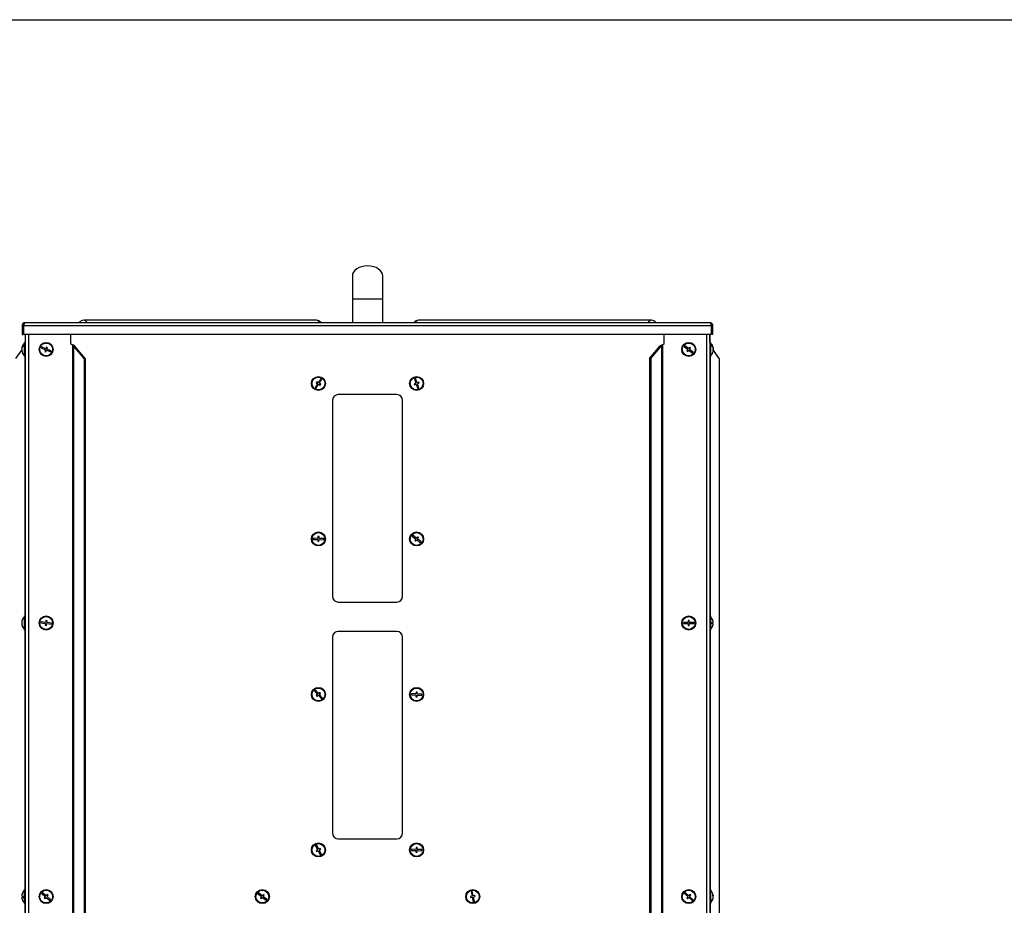
# Model space of a CAD drawing. Units: millimetres. Extents: x 75 to 6228, y 49 to 4380.
# Drawn here: x 1845 to 2687, y 3622 to 4380 of the extents above; entities that cross this region are included whole.
import ezdxf

# ---------------------------------------------------------------- set-up
doc = ezdxf.new("R2010")
doc.units = ezdxf.units.MM
doc.header["$LTSCALE"] = 15
doc.layers.add('WYMIAR', color=8, linetype='Continuous')
doc.styles.add('SLDTEXTSTYLE0', font='TXT', dxfattribs={"width": 0.605})
doc.dimstyles.new('SLDDIMSTYLE1', dxfattribs={"dimtxt": 53.934692, "dimasz": 49.53, "dimexe": 0, "dimexo": 0.0625, "dimgap": 13.483673, "dimtad": 1, "dimdec": 0, "dimrnd": 1e-09, "dimzin": 12, "dimdsep": 46, "dimtxsty": 'SLDTEXTSTYLE0', "dimsah": 1, "dimcen": 0.09, "dimadec": 0, "dimazin": 3, "dimtfac": 1, "dimtofl": 0, "dimtmove": 0, "dimatfit": 3, "dimfxl": 1, "dimfrac": 2, "dimtolj": 1, "dimtzin": 12, "dimarcsym": 0})

# ---------------------------------------------------------------- blocks, each defined once
blk = doc.blocks.new('_D_2')
at = {"layer": 'WYMIAR'}
for p, q in [((867.97, 4048.58), (867.97, 2322.93)), ((2443.06, 2802.93), (2443.06, 2322.93)), ((867.97, 2352.93), (2443.06, 2352.93))]:
    blk.add_line(p, q, dxfattribs=at)
for points in [[(867.97, 2352.93), (917.5, 2345.31), (917.5, 2360.55)], [(2443.06, 2352.93), (2393.53, 2360.55), (2393.53, 2345.31)]]:
    blk.add_solid(points, dxfattribs=at)
at = {"layer": 'WYMIAR', "insert": (1573.2, 2424.55), "char_height": 55.562, "attachment_point": 1, "style": 'SLDTEXTSTYLE0'}
blk.add_mtext('1575', dxfattribs=at)

msp = doc.modelspace()

# ---------------------------------------------------------------- linework, layer by layer
at = {"lineweight": 25}
for p, q in [((75, 4380), (6225, 4380)), ((2129.171, 4160.847), (2129.171, 4140.847)), ((2155.171, 4140.847), (2155.171, 4160.847)), ((2129.171, 4140.847), (2129.171, 4120.847)), ((2155.171, 4140.847), (2129.171, 4140.847)), ((2155.171, 4120.847), (2155.171, 4140.847)), ((1847.541, 4118.417), (1846.741, 4118.417)), ((1846.741, 4118.417), (1846.741, 4110.847)), ((1847.541, 4118.417), (1847.541, 4110.847)), ((1848.248, 4110.847), (1848.248, 4118.417)), ((1848.248, 4118.417), (2436.094, 4118.417)), ((1849.171, 4120.847), (2435.171, 4120.847)), ((2098.534, 4122.847), (1899.391, 4122.847)), ((2384.951, 4122.847), (2185.808, 4122.847)), ((2436.094, 4118.417), (2436.094, 4110.847)), ((2436.801, 4118.417), (2437.601, 4118.417)), ((2436.801, 4110.847), (2436.801, 4118.417)), ((2437.601, 4110.847), (2437.601, 4118.417)), ((1846.741, 4110.847), (1847.541, 4110.847)), ((2436.094, 4110.847), (1848.248, 4110.847)), ((1849.291, 4110.847), (1849.291, 2817.927)), ((1852.171, 4110.847), (1852.171, 2817.927)), ((1888.227, 4110.847), (1888.227, 4102.927)), ((2395.975, 4102.927), (2395.975, 4110.847)), ((2432.031, 4110.847), (2432.031, 2817.927)), ((2434.911, 4110.847), (2434.911, 2817.927)), ((2435.051, 4103.927), (2435.051, 4110.847)), ((2437.601, 4110.847), (2436.801, 4110.847)), ((1849.291, 4103.927), (1848.791, 4103.927)), ((1848.791, 4091.927), (1848.791, 4103.927)), ((1888.227, 4102.927), (1889.743, 4101.861)), ((1889.743, 4101.861), (1889.743, 2817.927)), ((2394.459, 4101.861), (2395.975, 4102.927)), ((2394.459, 4101.861), (2394.459, 2817.927)), ((2435.051, 4102.927), (2434.911, 4102.927)), ((2435.051, 4101.861), (2434.911, 4101.861)), ((2435.551, 4103.927), (2435.051, 4103.927)), ((2435.051, 4103.927), (2435.051, 4095.366)), ((2435.551, 4103.927), (2435.551, 4095.366)), ((1841.286, 4090.082), (1846.385, 4097.361)), ((1846.411, 4098.625), (1846.325, 4098.625)), ((1846.369, 4098.587), (1846.325, 4098.181)), ((1846.403, 4098.587), (1846.325, 4098.587)), ((1846.339, 4098.181), (1846.325, 4098.181)), ((1846.362, 4097.814), (1846.325, 4097.814)), ((1846.369, 4097.267), (1846.325, 4097.672)), ((1846.557, 4097.229), (1846.325, 4097.229)), ((1863.315, 4100.093), (1862.936, 4099.167)), ((1862.936, 4099.167), (1866.639, 4097.653)), ((1867.017, 4098.579), (1863.315, 4100.093)), ((1866.639, 4097.653), (1866.071, 4096.265)), ((1866.071, 4096.265), (1866.997, 4095.886)), ((1866.997, 4095.886), (1867.565, 4097.275)), ((1867.585, 4099.967), (1867.017, 4098.579)), ((1867.565, 4097.275), (1871.267, 4095.761)), ((1868.511, 4099.589), (1867.585, 4099.967)), ((1867.943, 4098.2), (1868.511, 4099.589)), ((1871.645, 4096.687), (1867.943, 4098.2)), ((1871.267, 4095.761), (1871.645, 4096.687)), ((1890.63, 4101.048), (1890.63, 2817.927)), ((1899.785, 4090.082), (1890.63, 4101.048)), ((1891.594, 4101.048), (1890.63, 4101.048)), ((1900.75, 4090.082), (1891.594, 4101.048)), ((2383.452, 4090.082), (2392.608, 4101.048)), ((2384.417, 4090.082), (2393.572, 4101.048)), ((2393.572, 4101.048), (2392.608, 4101.048)), ((2393.572, 4101.048), (2393.572, 2817.927)), ((2413.687, 4101.106), (2413.068, 4100.32)), ((2413.068, 4100.32), (2416.209, 4097.844)), ((2416.828, 4098.629), (2413.687, 4101.106)), ((2416.209, 4097.844), (2415.28, 4096.666)), ((2415.28, 4096.666), (2416.065, 4096.047)), ((2416.065, 4096.047), (2416.994, 4097.225)), ((2417.757, 4099.807), (2416.828, 4098.629)), ((2416.994, 4097.225), (2420.135, 4094.748)), ((2417.613, 4098.01), (2418.542, 4099.188)), ((2420.754, 4095.533), (2417.613, 4098.01)), ((2418.542, 4099.188), (2417.757, 4099.807)), ((2420.135, 4094.748), (2420.754, 4095.533)), ((2435.051, 4100.427), (2434.911, 4100.427)), ((2434.911, 4095.427), (2435.051, 4095.427)), ((2435.051, 4095.366), (2435.051, 4091.927)), ((2435.551, 4095.366), (2435.551, 4091.927)), ((2437.769, 4097.261), (2438.017, 4097.261)), ((2437.852, 4097.688), (2438.017, 4097.688)), ((2437.996, 4098.821), (2437.956, 4099.098)), ((2437.969, 4098.592), (2438.017, 4098.592)), ((2437.969, 4097.261), (2438.017, 4097.688)), ((2443.056, 4090.082), (2437.978, 4097.33)), ((2437.981, 4097.85), (2438.017, 4098.062)), ((2437.981, 4098.004), (2438.017, 4097.792)), ((2437.996, 4098.062), (2438.017, 4098.062)), ((2442.916, 4090.082), (2438.002, 4097.097)), ((2438.014, 4098.621), (2438.017, 4098.621)), ((1848.791, 4091.927), (1849.291, 4091.927)), ((1848.968, 4091.927), (1848.968, 3869.927)), ((1899.785, 4090.082), (1899.785, 2817.927)), ((1900.75, 4090.082), (1899.785, 4090.082)), ((1900.75, 4090.082), (1900.75, 2817.927)), ((2383.452, 4090.082), (2383.452, 2817.927)), ((2384.417, 4090.082), (2383.452, 4090.082)), ((2384.417, 4090.082), (2384.417, 2817.927)), ((2435.051, 4091.927), (2435.551, 4091.927)), ((2435.234, 4091.927), (2435.234, 3869.927)), ((2443.056, 4090.082), (2442.916, 4090.082)), ((2442.916, 4090.082), (2442.916, 2817.927)), ((2443.056, 4090.082), (2443.056, 2817.927)), ((2099.483, 4068.64), (2097.376, 4065.24)), ((2098.734, 4070.28), (2098.207, 4069.43)), ((2098.207, 4069.43), (2099.483, 4068.64)), ((2098.226, 4064.713), (2100.333, 4068.113)), ((2100.009, 4069.49), (2098.734, 4070.28)), ((2102.116, 4072.891), (2100.009, 4069.49)), ((2100.333, 4068.113), (2101.608, 4067.324)), ((2100.859, 4068.964), (2102.966, 4072.364)), ((2102.134, 4068.174), (2100.859, 4068.964)), ((2101.608, 4067.324), (2102.134, 4068.174)), ((2102.966, 4072.364), (2102.116, 4072.891)), ((2183.54, 4069.12), (2182.115, 4068.651)), ((2182.115, 4068.651), (2182.428, 4067.701)), ((2183.237, 4073.232), (2182.287, 4072.919)), ((2182.287, 4072.919), (2183.54, 4069.12)), ((2182.428, 4067.701), (2183.853, 4068.17)), ((2184.489, 4069.433), (2183.237, 4073.232)), ((2183.853, 4068.17), (2185.105, 4064.372)), ((2185.914, 4069.903), (2184.489, 4069.433)), ((2184.802, 4068.484), (2186.227, 4068.953)), ((2186.055, 4064.685), (2184.802, 4068.484)), ((2186.227, 4068.953), (2185.914, 4069.903)), ((2097.376, 4065.24), (2098.226, 4064.713)), ((2185.105, 4064.372), (2186.055, 4064.685)), ((2112.171, 4054.302), (2112.171, 3886.802)), ((2167.171, 4059.302), (2117.171, 4059.302)), ((2172.171, 3886.802), (2172.171, 4054.302)), ((2095.69, 3936.454), (2095.657, 3935.454)), ((2095.657, 3935.454), (2099.654, 3935.319)), ((2099.688, 3936.318), (2095.69, 3936.454)), ((2099.654, 3935.319), (2099.604, 3933.82)), ((2099.604, 3933.82), (2100.603, 3933.786)), ((2099.739, 3937.818), (2099.688, 3936.318)), ((2100.738, 3937.784), (2099.739, 3937.818)), ((2100.603, 3933.786), (2100.654, 3935.285)), ((2100.654, 3935.285), (2104.651, 3935.15)), ((2100.688, 3936.285), (2100.738, 3937.784)), ((2104.685, 3936.149), (2100.688, 3936.285)), ((2104.651, 3935.15), (2104.685, 3936.149)), ((2181.021, 3939.054), (2180.384, 3938.283)), ((2180.384, 3938.283), (2183.467, 3935.735)), ((2184.104, 3936.506), (2181.021, 3939.054)), ((2183.467, 3935.735), (2182.512, 3934.579)), ((2182.512, 3934.579), (2183.282, 3933.942)), ((2183.282, 3933.942), (2184.238, 3935.098)), ((2185.059, 3937.662), (2184.104, 3936.506)), ((2184.238, 3935.098), (2187.321, 3932.55)), ((2184.875, 3935.869), (2185.83, 3937.025)), ((2187.958, 3933.321), (2184.875, 3935.869)), ((2185.83, 3937.025), (2185.059, 3937.662)), ((2187.321, 3932.55), (2187.958, 3933.321)), ((2117.171, 3881.802), (2167.171, 3881.802)), ((1849.291, 3869.927), (1848.791, 3869.927)), ((1848.791, 3857.927), (1848.791, 3869.927)), ((1867.048, 3865.974), (1866.858, 3864.486)), ((1868.04, 3865.847), (1867.048, 3865.974)), ((1867.85, 3864.359), (1868.04, 3865.847)), ((2417.411, 3865.927), (2416.411, 3865.927)), ((2416.411, 3865.927), (2416.411, 3864.427)), ((2417.411, 3864.427), (2417.411, 3865.927)), ((2435.411, 3869.927), (2434.911, 3869.927)), ((2435.411, 3869.927), (2435.411, 3857.927)), ((1846.343, 3864.518), (1846.325, 3864.314)), ((1846.573, 3864.518), (1846.325, 3864.518)), ((1846.57, 3864.314), (1846.325, 3864.314)), ((1846.343, 3863.335), (1846.325, 3863.335)), ((1848.791, 3857.927), (1849.291, 3857.927)), ((1848.968, 3857.927), (1848.968, 3635.927)), ((1862.891, 3864.993), (1862.764, 3864.001)), ((1862.764, 3864.001), (1866.732, 3863.494)), ((1866.858, 3864.486), (1862.891, 3864.993)), ((1866.732, 3863.494), (1866.542, 3862.006)), ((1866.542, 3862.006), (1867.533, 3861.88)), ((1867.533, 3861.88), (1867.724, 3863.368)), ((1867.724, 3863.368), (1871.691, 3862.861)), ((1871.818, 3863.853), (1867.85, 3864.359)), ((1871.691, 3862.861), (1871.818, 3863.853)), ((2416.411, 3864.427), (2412.411, 3864.427)), ((2412.411, 3864.427), (2412.411, 3863.427)), ((2412.411, 3863.427), (2416.411, 3863.427)), ((2416.411, 3863.427), (2416.411, 3861.927)), ((2416.411, 3861.927), (2417.411, 3861.927)), ((2421.411, 3864.427), (2417.411, 3864.427)), ((2417.411, 3861.927), (2417.411, 3863.427)), ((2417.411, 3863.427), (2421.411, 3863.427)), ((2421.411, 3863.427), (2421.411, 3864.427)), ((2434.911, 3857.927), (2435.411, 3857.927)), ((2435.234, 3857.927), (2435.234, 3635.927)), ((2436.339, 3863.43), (2437.877, 3863.43)), ((2436.339, 3863.424), (2437.877, 3863.424)), ((2437.876, 3864.43), (2437.877, 3864.43)), ((2112.171, 3851.802), (2112.171, 3684.302)), ((2167.171, 3856.802), (2117.171, 3856.802)), ((2172.171, 3684.302), (2172.171, 3851.802)), ((2097.558, 3806.499), (2096.81, 3805.835)), ((2096.81, 3805.835), (2099.465, 3802.844)), ((2100.213, 3803.508), (2097.558, 3806.499)), ((2099.465, 3802.844), (2098.343, 3801.848)), ((2098.343, 3801.848), (2099.007, 3801.1)), ((2099.007, 3801.1), (2100.129, 3802.096)), ((2100.129, 3802.096), (2102.784, 3799.105)), ((2101.335, 3804.503), (2100.213, 3803.508)), ((2100.877, 3802.76), (2101.999, 3803.756)), ((2103.532, 3799.768), (2100.877, 3802.76)), ((2101.999, 3803.756), (2101.335, 3804.503)), ((2102.784, 3799.105), (2103.532, 3799.768)), ((2179.69, 3803.454), (2179.657, 3802.454)), ((2179.657, 3802.454), (2183.654, 3802.319)), ((2183.688, 3803.318), (2179.69, 3803.454)), ((2183.654, 3802.319), (2183.604, 3800.82)), ((2183.604, 3800.82), (2184.603, 3800.786)), ((2183.739, 3804.818), (2183.688, 3803.318)), ((2184.738, 3804.784), (2183.739, 3804.818)), ((2184.603, 3800.786), (2184.654, 3802.285)), ((2184.654, 3802.285), (2188.651, 3802.15)), ((2184.688, 3803.285), (2184.738, 3804.784)), ((2188.685, 3803.149), (2184.688, 3803.285)), ((2188.651, 3802.15), (2188.685, 3803.149)), ((2098.586, 3674.043), (2097.693, 3673.592)), ((2097.693, 3673.592), (2099.499, 3670.022)), ((2100.391, 3670.474), (2098.586, 3674.043)), ((2117.171, 3679.302), (2167.171, 3679.302)), ((2099.499, 3670.022), (2098.161, 3669.345)), ((2098.161, 3669.345), (2098.612, 3668.453)), ((2098.612, 3668.453), (2099.951, 3669.13)), ((2099.951, 3669.13), (2101.756, 3665.561)), ((2101.73, 3671.151), (2100.391, 3670.474)), ((2100.843, 3669.581), (2102.181, 3670.259)), ((2102.649, 3666.012), (2100.843, 3669.581)), ((2102.181, 3670.259), (2101.73, 3671.151)), ((2101.756, 3665.561), (2102.649, 3666.012)), ((2179.69, 3670.454), (2179.657, 3669.454)), ((2179.657, 3669.454), (2183.654, 3669.319)), ((2183.688, 3670.318), (2179.69, 3670.454)), ((2183.654, 3669.319), (2183.604, 3667.82)), ((2183.604, 3667.82), (2184.603, 3667.786)), ((2183.739, 3671.818), (2183.688, 3670.318)), ((2184.738, 3671.784), (2183.739, 3671.818)), ((2184.603, 3667.786), (2184.654, 3669.285)), ((2184.654, 3669.285), (2188.651, 3669.15)), ((2184.688, 3670.285), (2184.738, 3671.784)), ((2188.685, 3670.149), (2184.688, 3670.285)), ((2188.651, 3669.15), (2188.685, 3670.149)), ((1846.333, 3630.475), (1846.325, 3630.475)), ((1849.291, 3635.927), (1848.791, 3635.927)), ((1848.791, 3623.927), (1848.791, 3635.927)), ((1864.132, 3633.17), (1863.497, 3632.398)), ((1863.497, 3632.398), (1866.587, 3629.858)), ((1867.222, 3630.631), (1864.132, 3633.17)), ((1868.174, 3631.79), (1867.222, 3630.631)), ((1867.995, 3629.996), (1868.947, 3631.155)), ((1871.085, 3627.456), (1867.995, 3629.996)), ((1868.947, 3631.155), (1868.174, 3631.79)), ((2048.984, 3633.143), (2048.356, 3632.365)), ((2048.356, 3632.365), (2051.468, 3629.852)), ((2052.096, 3630.63), (2048.984, 3633.143)), ((2053.038, 3631.797), (2052.096, 3630.63)), ((2052.874, 3630.002), (2053.816, 3631.169)), ((2055.986, 3627.489), (2052.874, 3630.002)), ((2053.816, 3631.169), (2053.038, 3631.797)), ((2231.579, 3630.313), (2230.111, 3630.004)), ((2230.111, 3630.004), (2230.317, 3629.025)), ((2231.733, 3634.433), (2230.754, 3634.227)), ((2230.754, 3634.227), (2231.579, 3630.313)), ((2232.557, 3630.519), (2231.733, 3634.433)), ((2234.025, 3630.828), (2232.557, 3630.519)), ((2234.231, 3629.85), (2234.025, 3630.828)), ((2413.917, 3633.324), (2413.245, 3632.584)), ((2413.245, 3632.584), (2416.205, 3629.893)), ((2416.877, 3630.633), (2413.917, 3633.324)), ((2416.205, 3629.893), (2415.196, 3628.783)), ((2417.886, 3631.743), (2416.877, 3630.633)), ((2417.617, 3629.961), (2418.626, 3631.07)), ((2420.577, 3627.27), (2417.617, 3629.961)), ((2418.626, 3631.07), (2417.886, 3631.743)), ((2435.411, 3635.927), (2434.911, 3635.927)), ((2435.411, 3635.927), (2435.411, 3623.927)), ((2437.625, 3630.605), (2437.877, 3630.605)), ((2437.768, 3630.128), (2437.877, 3630.128)), ((2437.835, 3630.977), (2437.877, 3630.605)), ((1847.843, 3629.48), (1846.325, 3629.48)), ((1847.844, 3629.379), (1846.325, 3629.379)), ((1848.791, 3623.927), (1849.291, 3623.927)), ((1848.968, 3623.927), (1848.968, 2866.927)), ((1866.587, 3629.858), (1865.635, 3628.699)), ((1865.635, 3628.699), (1866.407, 3628.064)), ((1866.407, 3628.064), (1867.36, 3629.223)), ((1867.36, 3629.223), (1870.45, 3626.684)), ((1870.45, 3626.684), (1871.085, 3627.456)), ((2051.468, 3629.852), (2050.525, 3628.685)), ((2050.525, 3628.685), (2051.304, 3628.057)), ((2051.304, 3628.057), (2052.246, 3629.224)), ((2052.246, 3629.224), (2055.358, 3626.711)), ((2055.358, 3626.711), (2055.986, 3627.489)), ((2230.317, 3629.025), (2231.785, 3629.335)), ((2231.785, 3629.335), (2232.609, 3625.42)), ((2232.609, 3625.42), (2233.588, 3625.627)), ((2232.763, 3629.541), (2234.231, 3629.85)), ((2233.588, 3625.627), (2232.763, 3629.541)), ((2415.196, 3628.783), (2415.936, 3628.111)), ((2415.936, 3628.111), (2416.945, 3629.221)), ((2416.945, 3629.221), (2419.904, 3626.53)), ((2419.904, 3626.53), (2420.577, 3627.27)), ((2434.911, 3623.927), (2435.411, 3623.927)), ((2435.234, 3623.927), (2435.234, 2863.927)), ((2437.819, 3629.249), (2437.877, 3629.249))]:
    msp.add_line(p, q, dxfattribs=at)
at = {"lineweight": 25, "flags": 128}
for points in [[(1846.341, 4097.927), (1846.341, 4097.925), (1846.325, 4097.814)], [(1846.325, 4097.814), (1846.383, 4097.375), (1846.403, 4097.267)], [(2438.017, 4097.261), (2437.959, 4096.772), (2437.956, 4096.755)], [(1846.588, 3864.008), (1846.58, 3863.886), (1846.578, 3863.838)], [(2437.614, 3861.924), (2437.622, 3861.925), (2437.627, 3861.926), (2437.631, 3861.926), (2437.632, 3861.927), (2437.631, 3861.928), (2437.627, 3861.928), (2437.622, 3861.929), (2437.614, 3861.93)], [(2437.877, 3630.128), (2437.819, 3630.604), (2437.819, 3630.605)]]:
    msp.add_lwpolyline(points, dxfattribs=at)
at = {"lineweight": 25}
for centre, radius in [((1867.291, 4097.927), 6), ((1867.291, 4097.927), 5.5), ((2416.911, 4097.927), 6), ((2416.911, 4097.927), 5.5), ((2100.171, 4068.802), 6), ((2100.171, 4068.802), 5.5), ((2184.171, 4068.802), 6), ((2184.171, 4068.802), 5.5), ((2100.171, 3935.802), 6), ((2184.171, 3935.802), 6), ((2100.171, 3935.802), 5.5), ((2184.171, 3935.802), 5.5), ((1867.291, 3863.927), 6), ((1867.291, 3863.927), 5.5), ((2416.911, 3863.927), 6), ((2416.911, 3863.927), 5.5), ((2100.171, 3802.802), 6), ((2100.171, 3802.802), 5.5), ((2184.171, 3802.802), 6), ((2184.171, 3802.802), 5.5), ((2100.171, 3669.802), 6), ((2100.171, 3669.802), 5.5), ((2184.171, 3669.802), 6), ((2184.171, 3669.802), 5.5), ((1867.291, 3629.927), 6), ((1867.291, 3629.927), 5.5), ((2052.171, 3629.927), 6), ((2052.171, 3629.927), 5.5), ((2232.171, 3629.927), 6), ((2232.171, 3629.927), 5.5), ((2416.911, 3629.927), 6), ((2416.911, 3629.927), 5.5)]:
    msp.add_circle(centre, radius, dxfattribs=at)
for centre, radius, start, end in [((1899.391, 4118.047), 4.8, 90, 144.314665), ((1899.17, 4119.499), 3.355, 23.684304, 86.222199), ((2098.534, 4118.047), 4.8, 35.685335, 90), ((2098.313, 4119.499), 3.355, 23.684304, 86.222199), ((2185.808, 4118.047), 4.8, 90, 144.314665), ((2186.029, 4119.499), 3.355, 93.777801, 156.315696), ((2385.172, 4119.499), 3.355, 93.777801, 156.315696), ((2384.951, 4118.047), 4.8, 35.685335, 90), ((1851.624, 4098.098), 5.325, 134.912407, 174.326298), ((1853.591, 4097.927), 7.3, 131.11209, 173.273451), ((1849.817, 4101.577), 1.974, 171.481623, 188.518377), ((2430.751, 4097.927), 7.3, 9.235324, 48.88791), ((2431.798, 4098.082), 6.239, 4.688096, 41.416801), ((2435.442, 4101.996), 1.057, 348.356387, 11.643613), ((2431.798, 4097.656), 6.239, 4.688096, 41.416801), ((1851.624, 4097.514), 5.325, 134.912407, 174.326298), ((1849.026, 4098.371), 2.721, 186.992624, 206.36696), ((1849.026, 4097.56), 2.721, 186.992624, 206.36696), ((1853.591, 4097.927), 7.3, 186.726549, 228.88791), ((1851.194, 4096.757), 4.624, 174.967249, 185.032751), ((2430.751, 4097.927), 7.3, 311.11209, 350.764676), ((2436.425, 4098.445), 1.616, 325.319067, 350.040201), ((2432.028, 4097.073), 5.744, 355.484773, 4.515227), ((2436.425, 4097.541), 1.616, 325.319067, 350.040201), ((2436.602, 4097.458), 1.433, 9.242347, 19.101467), ((2117.171, 4054.302), 5, 90, 180), ((2167.171, 4054.302), 5, 0, 90), ((2117.171, 3886.802), 5, 180, 270), ((2167.171, 3886.802), 5, 270, 0), ((1853.308, 3864.026), 7, 160.386825, 175.970079), ((1853.591, 3863.927), 7.3, 131.11209, 160.395644), ((2430.611, 3863.927), 7.3, 15.901034, 48.88791), ((2430.611, 3863.93), 7.283, 3.936763, 15.939445), ((2437.617, 3865.965), 0.0407, 265.977492, 291.571423), ((2430.611, 3863.924), 7.283, 3.936763, 15.939445), ((1846.943, 3864.254), 0.672, 121.880758, 156.840637), ((1846.943, 3864.578), 0.672, 203.159363, 238.119242), ((1846.943, 3863.275), 0.672, 121.880758, 156.840637), ((1853.351, 3864.041), 7.044, 184.084149, 218.838698), ((1853.351, 3863.837), 7.044, 184.084149, 218.838698), ((1853.299, 3864.335), 6.729, 175.82831, 184.17169), ((1853.591, 3863.927), 7.3, 199.604356, 228.88791), ((1848.095, 3859.522), 0.252, 156.06271, 203.93729), ((2430.611, 3863.927), 7.3, 311.11209, 344.098966), ((2436.362, 3917.677), 53.275, 269.9737, 271.629528), ((2430.611, 3863.903), 5.748, 355.009683, 4.990317), ((2436.362, 3810.176), 53.275, 88.370472, 90.0263), ((2436.362, 3916.677), 53.275, 269.9737, 271.629528), ((2430.611, 3863.924), 7.283, 344.060555, 356.063237), ((2117.171, 3851.802), 5, 90, 180), ((2167.171, 3851.802), 5, 0, 90), ((2117.171, 3684.302), 5, 180, 270), ((2167.171, 3684.302), 5, 270, 0), ((1853.521, 3629.977), 7.213, 163.982406, 176.042318), ((1853.521, 3629.876), 7.213, 163.982406, 176.042318), ((1847.898, 3633.245), 3.274, 241.283874, 269.411888), ((1846.651, 3631.917), 0.0808, 165.378495, 218.455399), ((1853.591, 3629.927), 7.3, 131.11209, 164.015926), ((1853.533, 3629.474), 5.69, 174.984349, 185.015651), ((2430.611, 3629.927), 7.3, 8.270159, 48.88791), ((2435.975, 3630.31), 1.924, 8.794256, 31.608525), ((2432.2, 3630.879), 5.431, 355.356583, 4.643417), ((2435.975, 3629.431), 1.924, 8.794256, 31.608525), ((2436.155, 3630.379), 1.74, 344.952674, 351.735018), ((1847.898, 3626.608), 3.274, 90.588112, 118.716126), ((1853.521, 3629.877), 7.213, 183.957682, 196.017594), ((1847.898, 3632.25), 3.274, 241.283874, 269.411888), ((1846.654, 3627.938), 0.0836, 173.659362, 217.874017), ((1853.591, 3629.927), 7.3, 195.984074, 228.88791), ((2430.611, 3629.927), 7.3, 311.11209, 351.729841), ((2431.915, 3630.239), 5.984, 317.650139, 355.076004), ((2431.915, 3629.763), 5.984, 317.650139, 355.076004), ((2435.046, 3625.97), 1.313, 349.553729, 10.446271)]:
    msp.add_arc(centre, radius, start, end, dxfattribs=at)
for centre, major_axis, ratio, start_param, end_param in [((2142.171, 4160.847), (-13, 0), 0.6538462, 3.1415927, 6.2831853), ((1889.743, 4101.048), (1.313, -1.173), 0.3622184, 1.1857648, 1.8838965), ((1889.743, 4101.048), (2.868, -1.04), 0.2518432, 0.9637284, 1.6618601), ((2394.459, 4101.048), (2.868, 1.04), 0.2518432, 1.4797325, 2.1778642), ((2394.459, 4101.048), (1.313, 1.173), 0.3622184, 1.2576961, 1.9558278), ((2436.291, 4101.048), (1.279, -1.119), 0.4636377, 3.526933, 3.9812734)]:
    msp.add_ellipse(centre, major_axis=major_axis, ratio=ratio, start_param=start_param, end_param=end_param, dxfattribs=at)
for points, knots in [([(1849.171, 4120.847), (1848.905, 4120.821), (1848.358, 4120.769), (1847.62, 4120.348), (1847.058, 4119.71), (1846.777, 4119.022), (1846.751, 4118.58), (1846.741, 4118.417)], [0, 0, 0, 0, 0.2089809, 0.4298694, 0.6507624, 0.8716552, 1, 1, 1, 1]), ([(1848.651, 4119.953), (1848.633, 4119.95), (1848.425, 4119.915), (1848.079, 4119.658), (1847.706, 4119.211), (1847.555, 4118.758), (1847.544, 4118.491), (1847.541, 4118.417)], [0, 0, 0, 0, 0.0262581, 0.3143359, 0.602414, 0.890492, 1, 1, 1, 1]), ([(1848.248, 4118.417), (1848.312, 4118.683), (1848.445, 4119.229), (1848.645, 4119.968), (1848.849, 4120.53), (1849.025, 4120.81), (1849.132, 4120.837), (1849.171, 4120.847)], [0, 0, 0, 0, 0.2089809, 0.4298694, 0.6507624, 0.8716552, 1, 1, 1, 1]), ([(2435.171, 4120.847), (2435.235, 4120.821), (2435.367, 4120.769), (2435.568, 4120.348), (2435.772, 4119.71), (2435.947, 4119.022), (2436.054, 4118.58), (2436.094, 4118.417)], [0, 0, 0, 0, 0.2089809, 0.4298694, 0.6507624, 0.8716552, 1, 1, 1, 1]), ([(2437.601, 4118.417), (2437.575, 4118.683), (2437.523, 4119.229), (2437.102, 4119.968), (2436.464, 4120.53), (2435.777, 4120.81), (2435.334, 4120.837), (2435.171, 4120.847)], [0, 0, 0, 0, 0.2089809, 0.4298694, 0.6507624, 0.8716552, 1, 1, 1, 1]), ([(2436.801, 4118.417), (2436.781, 4118.612), (2436.74, 4119.003), (2436.421, 4119.505), (2436.052, 4119.836), (2435.777, 4119.911), (2435.69, 4119.934)], [0, 0, 0, 0, 0.2889925, 0.578055, 0.8671179, 1, 1, 1, 1])]:
    msp.add_open_spline(points, degree=3, knots=knots, dxfattribs=at)

# ---------------------------------------------------------------- dimensions: what is measured, and where the dimension line sits
at = {"layer": 'WYMIAR'}
dim = msp.add_linear_dim(base=(2443.056, 2352.927), p1=(867.972, 4063.578), p2=(2443.056, 2817.927), dimstyle='SLDDIMSTYLE1', dxfattribs=at)
dim.commit()
dim.dimension.update_dxf_attribs({"geometry": '_D_2', "text_midpoint": (1655.514, 2352.927), "dimtype": 160})

doc.saveas('drawing.dxf')
